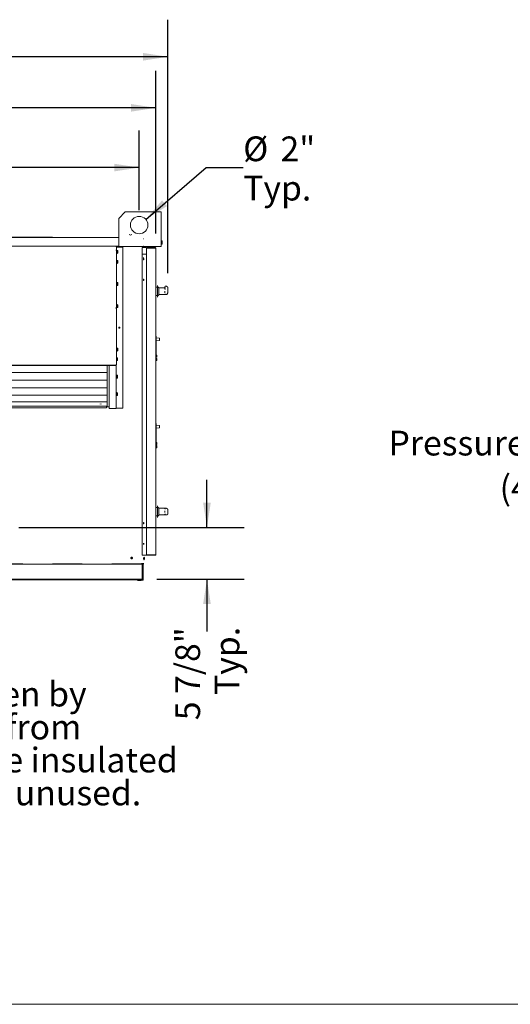
# Model space of a CAD drawing. Units: inches. Extents: x 0.3 to 10.6, y 0.5 to 8.2.
# Drawn here: x 3 to 4.7, y 1.1 to 4.4 of the extents above; entities that cross this region are included whole.
import ezdxf

# ---------------------------------------------------------------- set-up
doc = ezdxf.new("R2010")
doc.units = ezdxf.units.IN
doc.header["$MEASUREMENT"] = 0
doc.linetypes.add('SLD-Dashed', pattern=[0.075, 0.05, -0.025])
doc.linetypes.add('SLD-Solid', pattern=[0])
doc.layers.add('DRAWING_FORMAT_LINES', color=7, linetype='SLD-Solid', lineweight=15)
doc.layers.add('TEXT', color=7, linetype='SLD-Solid')
doc.styles.add('SLDTEXTSTYLE0', font='GOTHIC.TTF', dxfattribs={"width": 0.913})
doc.dimstyles.new('SLDDIMSTYLE0', dxfattribs={"dimtxt": 0.083333, "dimasz": 0.083333, "dimexe": 0, "dimexo": 0.0625, "dimgap": 0.020833, "dimtad": 0, "dimdec": 6, "dimlfac": 34, "dimrnd": 1e-09, "dimzin": 12, "dimdsep": 46, "dimlunit": 5, "dimtxsty": 'SLDTEXTSTYLE0', "dimsah": 1, "dimcen": 0.09, "dimadec": 0, "dimazin": 3, "dimtfac": 1, "dimtdec": 3, "dimtofl": 0, "dimtmove": 0, "dimatfit": 3, "dimfxl": 1, "dimfrac": 2, "dimtolj": 1, "dimtzin": 12, "dimarcsym": 0})
doc.dimstyles.new('SLDDIMSTYLE1', dxfattribs={"dimtxt": 0.083333, "dimasz": 0.083333, "dimexe": 0, "dimexo": 0.0625, "dimgap": 0.020833, "dimtad": 0, "dimlfac": 34, "dimrnd": 1e-09, "dimzin": 12, "dimdsep": 46, "dimlunit": 5, "dimtxsty": 'SLDTEXTSTYLE0', "dimsah": 1, "dimcen": 0.09, "dimadec": 0, "dimazin": 3, "dimtfac": 1, "dimtdec": 3, "dimtofl": 0, "dimtmove": 0, "dimatfit": 3, "dimfxl": 1, "dimfrac": 2, "dimtolj": 1, "dimtzin": 12, "dimarcsym": 0})
doc.dimstyles.new('SLDDIMSTYLE2', dxfattribs={"dimtxt": 0.083333, "dimasz": 0.083333, "dimexe": 0, "dimexo": 0.0625, "dimgap": 0.020833, "dimtad": 0, "dimdec": 6, "dimlfac": 34, "dimrnd": 1e-09, "dimzin": 12, "dimdsep": 46, "dimlunit": 5, "dimtxsty": 'SLDTEXTSTYLE0', "dimsah": 1, "dimcen": 0.09, "dimadec": 0, "dimazin": 3, "dimtfac": 1, "dimtdec": 3, "dimtmove": 0, "dimatfit": 0, "dimfxl": 1, "dimfrac": 2, "dimtolj": 1, "dimtzin": 12, "dimarcsym": 0})
doc.dimstyles.new('SLDDIMSTYLE4', dxfattribs={"dimtxt": 0.083333, "dimasz": 0.083333, "dimexe": 0, "dimexo": 0.0625, "dimgap": 0.020833, "dimtad": 0, "dimtih": 1, "dimtoh": 1, "dimlfac": 34, "dimrnd": 1e-09, "dimzin": 12, "dimdsep": 46, "dimlunit": 5, "dimtxsty": 'SLDTEXTSTYLE0', "dimsah": 1, "dimcen": 0, "dimadec": 0, "dimazin": 3, "dimtfac": 1, "dimtdec": 3, "dimtofl": 0, "dimtmove": 0, "dimatfit": 3, "dimfxl": 1, "dimfrac": 2, "dimtolj": 1, "dimtzin": 12, "dimarcsym": 0})

# ---------------------------------------------------------------- blocks, each defined once
blk = doc.blocks.new('_D_14')
at = {"layer": 'TEXT', "color": 7}
for p, q in [((3.6592, 2.6675), (3.6592, 2.8277)), ((3.0263, 2.6675), (3.7842, 2.6675)), ((3.4905, 2.4929), (3.7842, 2.4929)), ((3.6592, 2.4929), (3.6592, 2.3163))]:
    blk.add_line(p, q, dxfattribs=at)
for points in [[(3.6592, 2.6675), (3.672, 2.7508), (3.6463, 2.7508)], [(3.6592, 2.4929), (3.6463, 2.4095), (3.672, 2.4095)]]:
    blk.add_solid(points, dxfattribs=at)
at = {"layer": 'TEXT', "color": 7, "char_height": 0.08333, "attachment_point": 1, "rotation": 90, "style": 'SLDTEXTSTYLE0'}
for s, insert in [('Typ.', (3.6851, 2.1029)), ('5 7/8"', (3.5527, 2.0179))]:
    blk.add_mtext(s, dxfattribs=dict(at, insert=insert))
blk = doc.blocks.new('_D_16')
at = {"layer": 'TEXT'}
for p, q in [((1.1608, 3.7593), (1.1608, 4.0054)), ((3.431, 3.7367), (3.431, 4.0054)), ((1.1608, 3.8804), (1.8102, 3.8804)), ((3.431, 3.8804), (2.7791, 3.8804))]:
    blk.add_line(p, q, dxfattribs=at)
for points in [[(1.1608, 3.8804), (1.2441, 3.8676), (1.2441, 3.8932)], [(3.431, 3.8804), (3.3477, 3.8932), (3.3477, 3.8676)]]:
    blk.add_solid(points, dxfattribs=at)
at = {"layer": 'TEXT', "attachment_point": 1, "style": 'SLDTEXTSTYLE0'}
for s, insert, char_height in [('77 1/4"', (1.8102, 3.9207), 0.08333), (' Lifting Lugs', (2.1702, 3.9207), 0.083333)]:
    blk.add_mtext(s, dxfattribs=dict(at, insert=insert, char_height=char_height))
blk = doc.blocks.new('_D_17')
at = {"layer": 'TEXT'}
for p, q in [((1.0932, 3.6917), (1.0932, 4.2067)), ((3.4869, 3.6587), (3.4869, 4.2067)), ((1.0932, 4.0817), (1.9585, 4.0817)), ((3.4869, 4.0817), (2.6308, 4.0817))]:
    blk.add_line(p, q, dxfattribs=at)
for points in [[(1.0932, 4.0817), (1.1765, 4.0689), (1.1765, 4.0946)], [(3.4869, 4.0817), (3.4036, 4.0946), (3.4036, 4.0689)]]:
    blk.add_solid(points, dxfattribs=at)
at = {"layer": 'TEXT', "char_height": 0.08333, "attachment_point": 1, "style": 'SLDTEXTSTYLE0'}
for s, insert in [('81 3/8"', (1.9585, 4.122)), (' Case', (2.3186, 4.122))]:
    blk.add_mtext(s, dxfattribs=dict(at, insert=insert))
blk = doc.blocks.new('_D_18')
at = {"layer": 'TEXT'}
for p, q in [((1.0853, 3.8034), (1.0853, 4.3788)), ((3.5275, 3.525), (3.5275, 4.3788)), ((1.0853, 4.2538), (2.0084, 4.2538)), ((3.5275, 4.2538), (2.5809, 4.2538))]:
    blk.add_line(p, q, dxfattribs=at)
for points in [[(1.0853, 4.2538), (1.1686, 4.241), (1.1686, 4.2667)], [(3.5275, 4.2538), (3.4442, 4.2667), (3.4442, 4.241)]]:
    blk.add_solid(points, dxfattribs=at)
at = {"layer": 'TEXT', "char_height": 0.08333, "attachment_point": 1, "style": 'SLDTEXTSTYLE0'}
for s, insert in [('83"', (2.0084, 4.2941)), (' Overall', (2.166, 4.2941))]:
    blk.add_mtext(s, dxfattribs=dict(at, insert=insert))
blk = doc.blocks.new('_D_19')
at = {"layer": 'TEXT'}
for p, q in [((3.4533, 3.7059), (3.6561, 3.8804)), ((3.6561, 3.8804), (3.7811, 3.8804))]:
    blk.add_line(p, q, dxfattribs=at)
blk.add_solid([(3.4533, 3.7059), (3.5248, 3.7505), (3.5081, 3.7699)], dxfattribs=at)
at = {"layer": 'TEXT', "char_height": 0.08333, "attachment_point": 1, "style": 'SLDTEXTSTYLE0'}
for s, insert in [('%%c', (3.7811, 3.9853)), ('2"', (3.9068, 3.9853)), ('Typ.', (3.7811, 3.8528))]:
    blk.add_mtext(s, dxfattribs=dict(at, insert=insert))
blk = doc.blocks.new('SW_NOTE_5')
at = {"layer": 'TEXT', "color": 0, "char_height": 0.083333, "attachment_point": 1, "style": 'SLDTEXTSTYLE0'}
for s, insert in [('Floor pan inlets/outlets are open by', (0.022, 0.0345)), ('default; These can be patched from', (0.022, -0.0766)), ('inside the unit with removeable insulated ', (0.022, -0.1877)), ('pans from the side openings, if unused.', (0.022, -0.2988))]:
    blk.add_mtext(s, dxfattribs=dict(at, insert=insert))
blk = doc.blocks.new('SW_NOTE_8')
at = {"layer": 'TEXT', "color": 0, "attachment_point": 3, "style": 'SLDTEXTSTYLE0'}
for s, insert, char_height in [('Pressure Ports', (-0.0265, 0.1668), 0.083333), ('(4) Typ.', (-0.0257, 0.0163), 0.08333)]:
    blk.add_mtext(s, dxfattribs=dict(at, insert=insert, char_height=char_height))

msp = doc.modelspace()

# ---------------------------------------------------------------- linework, layer by layer
at = {"color": 7, "linetype": 'SLD-Solid', "lineweight": 15}
for p, q in [((3.38404079, 3.73092126), (3.36198196, 3.70886243)), ((3.38404079, 3.73078239), (3.36198196, 3.70872357)), ((3.38404079, 3.73092126), (3.50009961, 3.73092126)), ((3.50009961, 3.73078239), (3.38404079, 3.73078239)), ((3.50168784, 3.73092126), (3.50009961, 3.73092126)), ((3.50009961, 3.73078239), (3.50486431, 3.73078239)), ((3.50168784, 3.73092126), (3.50486431, 3.73092126)), ((3.50168784, 3.73078239), (3.50168784, 3.73092126)), ((3.50486431, 3.73092126), (3.50486431, 3.73078239)), ((3.50486431, 3.61495886), (3.50486431, 3.73078239)), ((3.36198196, 3.70872357), (3.36198196, 3.70886243)), ((3.36198196, 3.70872357), (3.36198196, 3.61495886)), ((3.32265843, 3.64467777), (2.29513637, 3.65203071)), ((1.22816431, 3.64467777), (3.36198196, 3.64467777)), ((3.50501137, 3.63400949), (3.50486431, 3.63400949)), ((3.50501137, 3.63387063), (3.50486431, 3.63387063)), ((3.50486431, 3.6218118), (3.50501137, 3.6218118)), ((3.50501137, 3.63387063), (3.50501137, 3.63400949)), ((3.50501137, 3.6218118), (3.50501137, 3.63387063)), ((3.5088349, 3.63307499), (3.50501137, 3.63307499)), ((3.5088349, 3.63302871), (3.50501137, 3.63302871)), ((3.5088349, 3.63120973), (3.50501137, 3.63120973)), ((3.5088349, 3.62602223), (3.50501137, 3.62602223)), ((3.5088349, 3.62265372), (3.50501137, 3.62265372)), ((3.5088349, 3.62260744), (3.50501137, 3.62260744)), ((3.5088349, 3.63302871), (3.5088349, 3.63307499)), ((3.5088349, 3.63120973), (3.5088349, 3.63302871)), ((3.5088349, 3.62602223), (3.5088349, 3.63120973)), ((3.5088349, 3.62265372), (3.5088349, 3.62602223)), ((3.5088349, 3.62260744), (3.5088349, 3.62265372)), ((1.09114373, 3.615266), (3.36198196, 3.615266)), ((3.35284961, 3.61468001), (3.35284961, 3.615266)), ((3.35284961, 3.61468001), (3.35284961, 3.61456362)), ((3.35284961, 3.60190996), (3.35284961, 3.60175134)), ((3.35461431, 3.61280115), (3.35461431, 3.600178)), ((3.37549667, 3.61172311), (3.35461431, 3.61172311)), ((3.35555549, 3.6022629), (3.35461431, 3.6022629)), ((3.35461431, 3.60002576), (3.35461431, 3.600178)), ((3.35461431, 3.60002576), (3.35461431, 3.40628683)), ((3.35461431, 3.58990996), (3.35555549, 3.58990996)), ((3.35555549, 3.59608643), (3.35555549, 3.6022629)), ((3.35967314, 3.60064525), (3.35555549, 3.60064525)), ((3.35555549, 3.58990996), (3.35555549, 3.59608643)), ((3.35967314, 3.59608643), (3.35555549, 3.59608643)), ((3.35967314, 3.5915276), (3.35555549, 3.5915276)), ((3.35967314, 3.59608643), (3.35967314, 3.60064525)), ((3.35967314, 3.5915276), (3.35967314, 3.59608643)), ((3.36198196, 3.61495886), (3.50009961, 3.61495886)), ((3.37549667, 3.06966429), (3.37549667, 3.61172311)), ((3.45568784, 3.6105013), (3.44098196, 3.6105013)), ((3.44098196, 3.6105013), (3.44098196, 3.58844247)), ((3.45568784, 3.58844247), (3.44098196, 3.58844247)), ((3.44098196, 2.57373659), (3.44098196, 3.58844247)), ((3.45568784, 3.58844247), (3.45568784, 3.6105013)), ((3.45580182, 3.60873659), (3.45568784, 3.60873659)), ((3.45568784, 2.57373659), (3.45568784, 3.58844247)), ((3.45745255, 3.6105013), (3.48517314, 3.6105013)), ((3.45745255, 3.60932483), (3.48517314, 3.60932483)), ((3.48517314, 3.60911685), (3.45745255, 3.60911685)), ((3.48693784, 2.5755013), (3.48693784, 3.60873659)), ((3.50486431, 3.61495886), (3.50009961, 3.61495886)), ((3.35555549, 3.56873066), (3.35461431, 3.56873066)), ((3.35461431, 3.55637772), (3.35555549, 3.55637772)), ((3.35555549, 3.56255419), (3.35555549, 3.56873066)), ((3.35967314, 3.56711302), (3.35555549, 3.56711302)), ((3.35555549, 3.55637772), (3.35555549, 3.56255419)), ((3.35967314, 3.56255419), (3.35555549, 3.56255419)), ((3.35967314, 3.55799537), (3.35555549, 3.55799537)), ((3.35967314, 3.56255419), (3.35967314, 3.56711302)), ((3.35967314, 3.55799537), (3.35967314, 3.56255419)), ((3.35555549, 3.49415097), (3.35461431, 3.49415097)), ((3.35555549, 3.4879745), (3.35555549, 3.49415097)), ((3.35967314, 3.49253332), (3.35555549, 3.49253332)), ((3.35555549, 3.48179803), (3.35555549, 3.4879745)), ((3.35967314, 3.4879745), (3.35555549, 3.4879745)), ((3.35967314, 3.4879745), (3.35967314, 3.49253332)), ((3.35967314, 3.48341568), (3.35967314, 3.4879745)), ((3.35461431, 3.48179803), (3.35555549, 3.48179803)), ((3.35967314, 3.48341568), (3.35555549, 3.48341568)), ((3.49223196, 3.47756012), (3.48693784, 3.47756012)), ((3.49311431, 3.48285424), (3.49223196, 3.48285424)), ((3.49223196, 3.44403071), (3.49223196, 3.48285424)), ((3.49311431, 3.44403071), (3.49311431, 3.48285424)), ((3.49693784, 3.47491306), (3.49311431, 3.47991306)), ((3.49311431, 3.44697189), (3.49693784, 3.45197189)), ((3.49693784, 3.45197189), (3.49693784, 3.47491306)), ((3.51752608, 3.47469247), (3.49693784, 3.47469247)), ((3.49693784, 3.45219247), (3.51752608, 3.45219247)), ((3.51752608, 3.47890198), (3.51752608, 3.47891228)), ((3.51752608, 3.47469247), (3.51752608, 3.47890198)), ((3.51752608, 3.47469247), (3.51752608, 3.47115157)), ((3.51949888, 3.47468791), (3.51752608, 3.47468791)), ((3.51752608, 3.47115157), (3.51949888, 3.47115157)), ((3.51753043, 3.46377289), (3.51752608, 3.46348566)), ((3.51752608, 3.45903596), (3.51752608, 3.46348566)), ((3.51752608, 3.45903596), (3.51753043, 3.45879582)), ((3.51949888, 3.45351163), (3.51752608, 3.45351163)), ((3.51752608, 3.45351163), (3.51752608, 3.45219247)), ((3.51752608, 3.452266), (3.52270658, 3.452266)), ((3.52091447, 3.48126522), (3.51987902, 3.48126522)), ((3.52752608, 3.46262461), (3.52752608, 3.47502272)), ((3.35555549, 3.41957128), (3.35461431, 3.41957128)), ((3.35555549, 3.41339481), (3.35555549, 3.41957128)), ((3.48693784, 3.44932483), (3.49223196, 3.44932483)), ((3.49223196, 3.44403071), (3.49311431, 3.44403071)), ((3.35284961, 3.40773881), (3.35284961, 3.40613945)), ((3.35284961, 3.40619213), (3.35343784, 3.40619213)), ((3.35343784, 3.40619213), (3.35340911, 3.40647959)), ((3.35461431, 3.40628683), (3.35343784, 3.40628683)), ((3.35343784, 3.40628683), (3.35343784, 3.40606351)), ((3.35461431, 3.40721834), (3.35555549, 3.40721834)), ((3.35461431, 3.40579071), (3.35461431, 3.40628683)), ((3.35461431, 3.21533772), (3.35461431, 3.40579071)), ((3.35967314, 3.41795363), (3.35555549, 3.41795363)), ((3.35555549, 3.40721834), (3.35555549, 3.41339481)), ((3.35967314, 3.41339481), (3.35555549, 3.41339481)), ((3.35967314, 3.40883598), (3.35555549, 3.40883598)), ((3.35967314, 3.41339481), (3.35967314, 3.41795363)), ((3.35967314, 3.40883598), (3.35967314, 3.41339481)), ((3.48826137, 3.31189881), (3.48737902, 3.31189881)), ((3.48737902, 3.31042823), (3.48737902, 3.31189881)), ((3.48737902, 3.30735224), (3.48737902, 3.31042823)), ((3.48826137, 3.30735224), (3.48737902, 3.30735224)), ((3.48737902, 3.29574592), (3.48737902, 3.30735224)), ((3.48737902, 3.29574592), (3.48826137, 3.29574592)), ((3.48737902, 3.24667131), (3.48737902, 3.29574592)), ((3.48826137, 3.31042823), (3.48826137, 3.31189881)), ((3.48826137, 3.30735224), (3.48826137, 3.31042823)), ((3.48826137, 3.29574592), (3.48826137, 3.30735224)), ((3.49919365, 3.30539156), (3.48826137, 3.30615602)), ((3.48826137, 3.29646514), (3.49919365, 3.2972296)), ((3.48826137, 3.24665353), (3.48826137, 3.29574592)), ((3.49946726, 3.30509816), (3.49946726, 3.297523)), ((3.35555549, 3.27298478), (3.35461431, 3.27298478)), ((3.35461431, 3.26063184), (3.35555549, 3.26063184)), ((3.35555549, 3.26680831), (3.35555549, 3.27298478)), ((3.35967314, 3.27136713), (3.35555549, 3.27136713)), ((3.35555549, 3.26063184), (3.35555549, 3.26680831)), ((3.35967314, 3.26680831), (3.35555549, 3.26680831)), ((3.35967314, 3.26224949), (3.35555549, 3.26224949)), ((3.35967314, 3.26680831), (3.35967314, 3.27136713)), ((3.35967314, 3.26224949), (3.35967314, 3.26680831)), ((3.35849667, 3.23876522), (3.35461431, 3.23876522)), ((3.35849667, 3.23420639), (3.35461431, 3.23420639)), ((3.35849667, 3.22964757), (3.35461431, 3.22964757)), ((3.35849667, 3.23420639), (3.35849667, 3.23876522)), ((3.35849667, 3.22964757), (3.35849667, 3.23420639)), ((3.48693784, 3.24636053), (3.48737902, 3.24638365)), ((3.48737902, 3.23197189), (3.48693784, 3.23199501)), ((3.48826137, 3.24665353), (3.48737902, 3.24667131)), ((3.48737902, 3.24377358), (3.48737902, 3.24667131)), ((3.48737902, 3.241016), (3.48737902, 3.24377358)), ((3.48737902, 3.24377358), (3.48887527, 3.24375851)), ((3.48737902, 3.241016), (3.48887527, 3.24104212)), ((3.48737902, 3.241016), (3.48737902, 3.23733953)), ((3.48887527, 3.23731342), (3.48737902, 3.23733953)), ((3.48737902, 3.23458195), (3.48737902, 3.23733953)), ((3.48737902, 3.23458195), (3.48887527, 3.23459703)), ((3.48737902, 3.22998613), (3.48737902, 3.23458195)), ((3.48737902, 3.22998613), (3.48887527, 3.23001629)), ((3.48826137, 3.24835162), (3.48887527, 3.24833924)), ((3.4903202, 3.24106734), (3.48887527, 3.24104212)), ((3.48887527, 3.23731342), (3.4903202, 3.23728819)), ((3.4903202, 3.24664141), (3.4903202, 3.24290959)), ((3.4903202, 3.24290959), (3.4903202, 3.24106734)), ((3.4903202, 3.23728819), (3.4903202, 3.23544595)), ((3.4903202, 3.23544595), (3.4903202, 3.23171412)), ((3.34696726, 3.21474949), (1.19570255, 3.21474949)), ((3.34696726, 3.21357302), (1.19570255, 3.21357302)), ((1.22199667, 3.21300354), (3.32126137, 3.21300354)), ((3.32284961, 3.18999989), (2.29001137, 3.18999989)), ((3.32126137, 3.21300354), (3.32126137, 3.21357302)), ((3.32284961, 3.21357302), (3.32284961, 3.07390235)), ((3.33020255, 3.21357302), (3.33020255, 3.06795971)), ((3.34696726, 3.21474949), (3.35284961, 3.21474949)), ((3.35284961, 3.21357302), (3.34696726, 3.21357302)), ((3.35284961, 3.21474949), (3.35284961, 3.21533772)), ((3.35461431, 3.21533772), (3.35284961, 3.21533772)), ((3.35284961, 3.21474949), (3.35284961, 3.21357302)), ((3.35343784, 3.06966429), (3.35343784, 3.21533772)), ((3.32284961, 3.16428546), (2.29001137, 3.16428546)), ((3.35437902, 3.18186312), (3.35343784, 3.18186312)), ((3.35343784, 3.16951018), (3.35437902, 3.16951018)), ((3.35437902, 3.17568665), (3.35437902, 3.18186312)), ((3.35849667, 3.18024547), (3.35437902, 3.18024547)), ((3.35437902, 3.16951018), (3.35437902, 3.17568665)), ((3.35849667, 3.17568665), (3.35437902, 3.17568665)), ((3.35849667, 3.17112782), (3.35437902, 3.17112782)), ((3.35849667, 3.17568665), (3.35849667, 3.18024547)), ((3.35849667, 3.17112782), (3.35849667, 3.17568665)), ((3.32284961, 3.13857103), (2.29001137, 3.13857103)), ((3.35437902, 3.12334337), (3.35343784, 3.12334337)), ((3.35437902, 3.1171669), (3.35437902, 3.12334337)), ((3.35849667, 3.12172572), (3.35437902, 3.12172572)), ((3.35849667, 3.1171669), (3.35849667, 3.12172572)), ((3.32284961, 3.11285659), (2.29001137, 3.11285659)), ((2.29001137, 3.09051478), (3.32284961, 3.09051478)), ((3.35343784, 3.11099043), (3.35437902, 3.11099043)), ((3.35437902, 3.11099043), (3.35437902, 3.1171669)), ((3.35849667, 3.1171669), (3.35437902, 3.1171669)), ((3.35849667, 3.11260808), (3.35437902, 3.11260808)), ((3.35849667, 3.11260808), (3.35849667, 3.1171669)), ((3.32126137, 3.07604302), (2.29001137, 3.07604302)), ((2.98887029, 3.07027365), (3.32126137, 3.07027365)), ((3.29920255, 3.0835701), (3.29920255, 3.08330786)), ((3.30287902, 3.08330786), (3.30287902, 3.0835701)), ((3.32126137, 3.07604302), (3.32126137, 3.0771794)), ((3.32126137, 3.0764021), (3.32284961, 3.0764021)), ((3.32126137, 3.07033378), (3.32126137, 3.07604302)), ((3.32126137, 3.07033378), (3.32126137, 3.07027365)), ((3.32284961, 3.07390235), (3.33020255, 3.07390235)), ((3.33020255, 3.06795971), (3.35167314, 3.06795971)), ((3.35343784, 3.06966429), (3.35402608, 3.06966429)), ((3.35402608, 3.06966429), (3.37549667, 3.06966429)), ((3.48826137, 3.01778117), (3.48737902, 3.01778117)), ((3.48737902, 3.01631058), (3.48737902, 3.01778117)), ((3.48737902, 3.0132346), (3.48737902, 3.01631058)), ((3.48826137, 3.0132346), (3.48737902, 3.0132346)), ((3.48737902, 3.00162827), (3.48737902, 3.0132346)), ((3.48737902, 3.00162827), (3.48826137, 3.00162827)), ((3.48737902, 2.95255367), (3.48737902, 3.00162827)), ((3.48826137, 3.01631058), (3.48826137, 3.01778117)), ((3.48826137, 3.0132346), (3.48826137, 3.01631058)), ((3.48826137, 3.00162827), (3.48826137, 3.0132346)), ((3.49919365, 3.01127391), (3.48826137, 3.01203837)), ((3.48826137, 3.00234749), (3.49919365, 3.00311195)), ((3.48826137, 2.95253588), (3.48826137, 3.00162827)), ((3.49946726, 3.01098051), (3.49946726, 3.00340535)), ((3.48826137, 2.95423397), (3.48887527, 2.9542216)), ((3.48693784, 2.95224288), (3.48737902, 2.952266)), ((3.48737902, 2.93785424), (3.48693784, 2.93787736)), ((3.48826137, 2.95253588), (3.48737902, 2.95255367)), ((3.48737902, 2.94965594), (3.48737902, 2.95255367)), ((3.48737902, 2.94965594), (3.48887527, 2.94964086)), ((3.48737902, 2.94689836), (3.48737902, 2.94965594)), ((3.48737902, 2.94689836), (3.48887527, 2.94692447)), ((3.48737902, 2.94689836), (3.48737902, 2.94322189)), ((3.48887527, 2.94319577), (3.48737902, 2.94322189)), ((3.48737902, 2.9404643), (3.48737902, 2.94322189)), ((3.48737902, 2.9404643), (3.48887527, 2.94047938)), ((3.48737902, 2.93586849), (3.48737902, 2.9404643)), ((3.48737902, 2.93586849), (3.48887527, 2.93589865)), ((3.4903202, 2.94694969), (3.48887527, 2.94692447)), ((3.48887527, 2.94319577), (3.4903202, 2.94317055)), ((3.4903202, 2.95252377), (3.4903202, 2.94879194)), ((3.4903202, 2.94879194), (3.4903202, 2.94694969)), ((3.4903202, 2.94317055), (3.4903202, 2.9413283)), ((3.4903202, 2.9413283), (3.4903202, 2.93759648)), ((3.49223196, 2.73491306), (3.48693784, 2.73491306)), ((3.49311431, 2.74020718), (3.49223196, 2.74020718)), ((3.49223196, 2.70138365), (3.49223196, 2.74020718)), ((3.49311431, 2.70138365), (3.49311431, 2.74020718)), ((3.49693784, 2.732266), (3.49311431, 2.737266)), ((3.49693784, 2.70932557), (3.49693784, 2.732266)), ((3.51752608, 2.73204542), (3.49693784, 2.73204542)), ((3.51752608, 2.73204542), (3.51752608, 2.72981156)), ((3.52289467, 2.73197189), (3.51752608, 2.73197189)), ((3.51752608, 2.72981156), (3.51949888, 2.72981156)), ((3.51753043, 2.72346841), (3.51752608, 2.72320283)), ((3.51752608, 2.71869338), (3.51752608, 2.72320283)), ((3.52752608, 2.7141365), (3.52752608, 2.72670108)), ((3.48693784, 2.70667777), (3.49223196, 2.70667777)), ((3.49223196, 2.70138365), (3.49311431, 2.70138365)), ((3.49311431, 2.70432483), (3.49693784, 2.70932483)), ((3.49693784, 2.70954542), (3.51752608, 2.70954542)), ((3.51752608, 2.71869338), (3.51753043, 2.71842451)), ((3.51949888, 2.71193477), (3.51752608, 2.71193477)), ((3.51752608, 2.71193477), (3.51752608, 2.70954542)), ((3.51752608, 2.70961894), (3.52292246, 2.70961894)), ((3.52300339, 2.70964332), (3.52292246, 2.70971939)), ((3.45568784, 2.57373659), (3.44098196, 2.57373659)), ((3.44927001, 2.56439874), (3.44917336, 2.5650103)), ((3.44917336, 2.56318904), (3.44927001, 2.56320897)), ((3.44927001, 2.56203313), (3.44917336, 2.56201319)), ((3.44917336, 2.56030691), (3.44927001, 2.56091847)), ((3.44923172, 2.5605167), (3.44924626, 2.5606088)), ((3.44927001, 2.56279286), (3.44927095, 2.56213499)), ((3.44927052, 2.56291848), (3.44927095, 2.56322055)), ((3.45580182, 2.5755013), (3.45568784, 2.5755013)), ((3.45745255, 2.57512103), (3.48517314, 2.57512103)), ((3.48517314, 2.57491306), (3.45745255, 2.57491306)), ((3.48517314, 2.57373659), (3.45745255, 2.57373659)), ((1.1225702, 2.54411894), (3.43920255, 2.54411894)), ((3.44471726, 2.54588365), (3.43920255, 2.54588365)), ((3.43920255, 2.54588365), (3.43920255, 2.54411894)), ((3.44121726, 2.54588365), (3.44121726, 2.49361894)), ((3.44274667, 2.54588365), (3.44274667, 2.49361894)), ((3.4433349, 2.54588365), (3.4433349, 2.49191306)), ((3.44451137, 2.54588365), (3.44530549, 2.54588365)), ((3.44451137, 2.54588365), (3.44451137, 2.49191306)), ((3.44648196, 2.54588365), (3.44471726, 2.54588365)), ((3.44589373, 2.54529542), (3.44589373, 2.54411894)), ((3.44045255, 2.49285424), (1.10265843, 2.49285424)), ((3.44045255, 2.49132483), (1.10265843, 2.49132483)), ((3.05809961, 2.49073659), (3.05809961, 2.49132483)), ((3.05809961, 2.49073659), (3.29339373, 2.49073659)), ((3.29339373, 2.49132483), (3.29339373, 2.49073659)), ((3.42429079, 2.49014836), (3.42429079, 2.49132483)), ((3.44274667, 2.49014836), (3.42429079, 2.49014836)), ((3.42627755, 2.49014836), (3.42627755, 2.48911894)), ((3.42627755, 2.48911894), (3.43004226, 2.4886102)), ((3.42627755, 2.48911894), (3.4371599, 2.48911894)), ((3.4333952, 2.4886102), (3.4371599, 2.48911894)), ((3.4371599, 2.48911894), (3.4371599, 2.49014836)), ((3.44045255, 2.49285424), (3.44045255, 2.49361894)), ((3.44045255, 2.49361894), (3.44121726, 2.49361894)), ((3.44045255, 2.49132483), (3.44045255, 2.49285424)), ((3.44274667, 2.49132483), (3.44045255, 2.49132483)), ((3.44274667, 2.49361894), (3.44121726, 2.49361894)), ((3.43004226, 2.4886102), (3.4333952, 2.4886102))]:
    msp.add_line(p, q, dxfattribs=at)
at = {"color": 7, "linetype": 'SLD-Dashed', "lineweight": 0}
for p, q in [((3.44471726, 3.64073659), (3.44530549, 3.64073659)), ((3.36956284, 3.61291306), (3.36457755, 3.61291306)), ((3.36457755, 3.61291306), (3.36457755, 3.61173659)), ((3.36457755, 3.61173659), (3.36956284, 3.61173659)), ((3.36956284, 3.61173659), (3.36956284, 3.61291306)), ((3.38398196, 3.6135013), (3.38398196, 3.61291306)), ((3.44530549, 3.61074394), (3.44530549, 3.61572924)), ((3.44648196, 3.61572924), (3.44530549, 3.61572924)), ((3.44530549, 3.61074394), (3.44648196, 3.61074394)), ((3.44648196, 3.61074394), (3.44648196, 3.61572924)), ((3.44648196, 3.57647189), (3.44471726, 3.57647189)), ((3.44530549, 3.56995557), (3.44530549, 3.57373498)), ((3.44648196, 3.57373498), (3.44530549, 3.57373498)), ((3.44530549, 3.56995557), (3.44648196, 3.56995557)), ((3.44648196, 3.56995557), (3.44648196, 3.57373498)), ((3.44530549, 3.50010263), (3.44530549, 3.50388204)), ((3.44648196, 3.50388204), (3.44530549, 3.50388204)), ((3.44530549, 3.50010263), (3.44648196, 3.50010263)), ((3.44648196, 3.50010263), (3.44648196, 3.50388204)), ((3.44530549, 2.68007644), (3.44530549, 2.68385585)), ((3.44648196, 2.68385585), (3.44530549, 2.68385585)), ((3.44530549, 2.68007644), (3.44648196, 2.68007644)), ((3.44648196, 2.68007644), (3.44648196, 2.68385585)), ((3.44471726, 2.61206012), (3.44648196, 2.61206012)), ((3.44530549, 2.6102235), (3.44530549, 2.61400291)), ((3.44648196, 2.6102235), (3.44648196, 2.61400291)), ((3.44530549, 2.56018512), (3.44530549, 2.56517042)), ((3.44648196, 2.56517042), (3.44530549, 2.56517042)), ((3.44530549, 2.56018512), (3.44648196, 2.56018512)), ((3.44648196, 2.56018512), (3.44648196, 2.56517042)), ((3.43920255, 2.54529542), (1.10161431, 2.54529542)), ((1.10161431, 2.54411894), (3.43920255, 2.54411894)), ((3.44471726, 2.54588365), (3.43920255, 2.54588365)), ((3.43920255, 2.54588365), (3.43920255, 2.54529542)), ((3.43920255, 2.54529542), (3.43920255, 2.54411894)), ((3.44530549, 2.54588365), (3.44471726, 2.54588365)), ((3.44530549, 2.54588365), (3.44648196, 2.54588365))]:
    msp.add_line(p, q, dxfattribs=at)
at = {"color": 7, "linetype": 'SLD-Solid', "lineweight": 15}
msp.add_circle((3.43104079, 3.68666474), 0.02941176, dxfattribs=at)
at = {"color": 7, "linetype": 'SLD-Dashed', "lineweight": 0}
for centre, radius in [((3.36446726, 3.3406937), 0.00188971), ((3.40570402, 2.56456012), 0.00249265)]:
    msp.add_circle(centre, radius, dxfattribs=at)
at = {"color": 7, "linetype": 'SLD-Solid', "lineweight": 15}
for centre, radius, start, end in [((3.40162902, 3.6555389), 0.00322059, 181.23534022, 358.76465966), ((3.45745255, 3.60873659), 0.00176471, 90, 180), ((3.45745255, 3.60873659), 0.00058824, 90, 142.33696936), ((3.48517314, 3.60873659), 0.00176471, 360, 90), ((3.48517314, 3.60873659), 0.00058824, 37.6742962, 90), ((3.51987902, 3.47891228), 0.00235294, 90, 180), ((3.52099645, 3.47898406), 0.0022625, 65.51149839, 90.961945), ((3.49917314, 3.30509816), 0.00029412, 0, 86), ((3.49917314, 3.297523), 0.00029412, 274, 0), ((3.35170269, 3.06969488), 0.00173542, 269.0242395, 358.98981489), ((3.49917314, 3.01098051), 0.00029412, 0, 86), ((3.49917314, 3.00340535), 0.00029412, 274, 0), ((3.52302468, 2.71194862), 0.0023054, 269.47084237, 296.16864929), ((3.44627608, 2.56432483), 0.003, 13.65655044, 86.06484365), ((3.44627608, 2.56103071), 0.003, 273.93515635, 346.34342027), ((3.45745255, 2.5755013), 0.00176471, 180, 270), ((3.45745255, 2.5755013), 0.00058824, 217.66033563, 270), ((3.48517314, 2.5755013), 0.00176471, 270, 0.00000001), ((3.48517314, 2.5755013), 0.00058824, 270, 322.32570383), ((3.44274667, 2.49191306), 0.00058824, 270, 0), ((3.44274667, 2.49191306), 0.00176471, 270, 0)]:
    msp.add_arc(centre, radius, start, end, dxfattribs=at)
for centre, major_axis, ratio, start_param, end_param in [((3.45745255, 3.60852862), (0.00176471, 0), 0.3333333333, 1.5707963268, 3.1415926535), ((3.48517314, 3.60873659), (0.00176471, 0), 0.2154822032, 0, 1.5707963268), ((3.28209541, 3.46262461), (0.24543067, 0), 0.238455587, 6.241036897, 6.2831853072), ((3.48884961, 3.24664141), (0, 0.00169809), 0.8660254038, 4.7123889804, 6.2657320147), ((3.48884961, 3.24290959), (0.00147059, 0), 0.5773502692, 0, 1.5533430343), ((3.48884961, 3.23544595), (0.00147059, 0), 0.5773502692, 4.7298422729, 6.2831853072), ((3.48884961, 3.23171412), (0, -0.00169809), 0.8660254038, 0.0174532925, 1.5707963268), ((3.48884961, 2.95252377), (0, 0.00169809), 0.8660254038, 4.7123889804, 6.2657320147), ((3.48884961, 2.94879194), (0.00147059, 0), 0.5773502692, 0, 1.5533430343), ((3.48884961, 2.9413283), (0.00147059, 0), 0.5773502692, 4.7298422729, 6.2831853072), ((3.48884961, 2.93759648), (0, -0.00169809), 0.8660254038, 0.0174532925, 1.5707963268), ((3.28209541, 2.7141365), (0.24543067, 0), 0.0654596839, 0, 0.0009305226), ((3.45745255, 2.57570927), (0.00176471, 0), 0.3333333333, 3.1415926536, 4.7123889804), ((3.48517314, 2.5755013), (0.00176471, 0), 0.2154822031, 4.7123889804, 6.2831853072)]:
    msp.add_ellipse(centre, major_axis=major_axis, ratio=ratio, start_param=start_param, end_param=end_param, dxfattribs=at)
for points in [[(3.35284961, 3.61456362), (3.35308085, 3.61453682), (3.35354333, 3.61448323), (3.35412665, 3.61407557), (3.35453474, 3.61349335), (3.35458779, 3.61303188), (3.35461431, 3.61280115)], [(3.35461431, 3.600178), (3.35458779, 3.6004062), (3.35453474, 3.60086258), (3.35412665, 3.60143717), (3.35354333, 3.6018372), (3.35308085, 3.60188571), (3.35284961, 3.60190996)], [(3.35284961, 3.60175134), (3.35308085, 3.60171678), (3.35354333, 3.60164766), (3.35412665, 3.60124626), (3.35453474, 3.60068604), (3.35458779, 3.60024585), (3.35461431, 3.60002576)], [(3.35461431, 3.40628683), (3.35458779, 3.40648412), (3.35453474, 3.40687871), (3.35412665, 3.40737053), (3.35354333, 3.40770354), (3.35308085, 3.40772705), (3.35284961, 3.40773881)], [(3.35343784, 3.40628683), (3.353429, 3.4063444), (3.35341132, 3.40645956), (3.35327529, 3.40659893), (3.35308085, 3.40668537), (3.35292669, 3.40667684), (3.35284961, 3.40667257)], [(3.35284961, 3.40613945), (3.35308085, 3.40611039), (3.35354333, 3.40605226), (3.35412665, 3.40596508), (3.35453474, 3.4058779), (3.35458779, 3.40581978), (3.35461431, 3.40579071)], [(3.44530549, 2.54588365), (3.44531433, 2.54580657), (3.44533202, 2.54565241), (3.44546805, 2.54545797), (3.44566248, 2.54532194), (3.44581665, 2.54530426), (3.44589373, 2.54529542)]]:
    msp.add_open_spline(points, degree=3, dxfattribs=at)
for points, knots in [([(3.51919324, 3.47468791), (3.51922319, 3.47469791), (3.51933531, 3.47473532), (3.51950856, 3.47470994), (3.51972552, 3.47470156), (3.51980818, 3.47469953), (3.51984711, 3.47469901), (3.51986895, 3.47469895), (3.51987902, 3.47469893)], [0, 0, 0, 0, 0.210520084, 0.7881308964, 0.9214110706, 0.9586109993, 0.9809080154, 1, 1, 1, 1]), ([(3.51987902, 3.47469893), (3.51987654, 3.47469872), (3.5198582, 3.47469717), (3.51979725, 3.47469316), (3.51967097, 3.47468872), (3.51955947, 3.4746882), (3.51949888, 3.47468791)], [0, 0, 0, 0, 0.025442189, 0.1877722369, 0.5586224239, 1, 1, 1, 1]), ([(3.51949888, 3.47115157), (3.51958321, 3.47114764), (3.51971767, 3.47114139), (3.51983868, 3.47109429), (3.51987654, 3.47107033), (3.51987902, 3.47106876)], [0, 0, 0, 0, 0.6111987723, 0.9744858555, 1, 1, 1, 1]), ([(3.51987902, 3.4535586), (3.51987654, 3.45355771), (3.5198582, 3.45355112), (3.51979725, 3.453534), (3.51967097, 3.45351507), (3.51955947, 3.45351284), (3.51949888, 3.45351163)], [0, 0, 0, 0, 0.025442189, 0.18777223704, 0.55862242377, 1, 1, 1, 1]), ([(3.52751378, 3.47500216), (3.52751796, 3.4750338), (3.5275759, 3.47547228), (3.52735186, 3.47633761), (3.52685276, 3.47743192), (3.52605944, 3.47841719), (3.52496552, 3.47936363), (3.5236075, 3.48023748), (3.5224615, 3.48078922), (3.52193502, 3.48104269)], [0, 0, 0, 0, 0.010784819, 0.1494692272, 0.2885100079, 0.4390902945, 0.6146819169, 0.8229837011, 1, 1, 1, 1]), ([(3.52269413, 3.45230296), (3.52279226, 3.45229215), (3.52319426, 3.45224785), (3.52385123, 3.45249948), (3.52449134, 3.4529471), (3.52486288, 3.45338325), (3.52499145, 3.45363096), (3.52503442, 3.45371375)], [0, 0, 0, 0, 0.0911763186, 0.3734939584, 0.6233890963, 0.8741232676, 1, 1, 1, 1]), ([(3.52505426, 3.45372015), (3.52528898, 3.45415917), (3.52595615, 3.45540705), (3.52676653, 3.45741811), (3.52710094, 3.45901428), (3.5272587, 3.45976733)], [0, 0, 0, 0, 0.2228170647, 0.6333353446, 1, 1, 1, 1]), ([(3.48737902, 3.24403053), (3.48737213, 3.24406213), (3.48735832, 3.24412544), (3.48724542, 3.24419596), (3.48709582, 3.2442377), (3.48698354, 3.24424808), (3.48693784, 3.2442523)], [0, 0, 0, 0, 0.28003965102, 0.56086386998, 0.82129027413, 1, 1, 1, 1]), ([(3.48693784, 3.23410323), (3.48699822, 3.23410934), (3.4871189, 3.23412153), (3.48725857, 3.23416721), (3.48735907, 3.23423365), (3.48737205, 3.23429309), (3.48737902, 3.23432501)], [0, 0, 0, 0, 0.2369934602, 0.4737367071, 0.7173784705, 1, 1, 1, 1]), ([(3.48737902, 2.94991288), (3.48737213, 2.94994449), (3.48735832, 2.95000779), (3.48724542, 2.95007831), (3.48709582, 2.95012006), (3.48698354, 2.95013043), (3.48693784, 2.95013466)], [0, 0, 0, 0, 0.280039651, 0.56086387, 0.8212902741, 1, 1, 1, 1]), ([(3.48693784, 2.93998559), (3.48699822, 2.93999169), (3.4871189, 2.94000388), (3.48725857, 2.94004957), (3.48735907, 2.940116), (3.48737205, 2.94017544), (3.48737902, 2.94020736)], [0, 0, 0, 0, 0.2369934602, 0.4737367071, 0.7173784705, 1, 1, 1, 1]), ([(3.51949888, 2.72981156), (3.51958321, 2.7298085), (3.51971767, 2.72980363), (3.51983868, 2.72976694), (3.51987654, 2.72974828), (3.51987902, 2.72974705)], [0, 0, 0, 0, 0.6111987723, 0.9744858555, 1, 1, 1, 1]), ([(3.52426234, 2.73153304), (3.52416379, 2.73160479), (3.52383806, 2.73184192), (3.52331464, 2.73200493), (3.52295227, 2.73195111), (3.52288757, 2.7319415)], [0, 0, 0, 0, 0.2627353184, 0.8683515118, 1, 1, 1, 1]), ([(3.52749883, 2.72670906), (3.52748377, 2.72705789), (3.52745055, 2.72782692), (3.52697946, 2.72891502), (3.52625147, 2.72994572), (3.52535441, 2.73080881), (3.52462613, 2.73131914), (3.52430141, 2.73154668)], [0, 0, 0, 0, 0.16342752334, 0.36030392905, 0.56896671688, 0.8078154723, 1, 1, 1, 1]), ([(3.51987902, 2.71200178), (3.51987654, 2.71200051), (3.5198582, 2.71199112), (3.51979725, 2.71196669), (3.51967097, 2.71193968), (3.51955947, 2.7119365), (3.51949888, 2.71193477)], [0, 0, 0, 0, 0.025442189, 0.187772237, 0.5586224238, 1, 1, 1, 1]), ([(3.52404241, 2.70988002), (3.52429876, 2.71001226), (3.52502211, 2.7103854), (3.52592394, 2.71100933), (3.52675385, 2.71184731), (3.52728022, 2.71276182), (3.52755301, 2.71359832), (3.52749927, 2.71406695), (3.52748632, 2.71417988)], [0, 0, 0, 0, 0.1507353717, 0.4253388812, 0.6234213794, 0.7930878937, 0.950135306, 1, 1, 1, 1]), ([(3.44917336, 2.5650103), (3.44917953, 2.56501445), (3.44918903, 2.56502083), (3.44919384, 2.56502807), (3.44919036, 2.56503116), (3.4491894, 2.565032)], [0, 0, 0, 0, 0.57370909, 0.8828671773, 1, 1, 1, 1]), ([(3.44917336, 2.56201319), (3.44917992, 2.56214046), (3.44919, 2.56233632), (3.44919422, 2.56272856), (3.44918224, 2.56299311), (3.44917336, 2.56318904)], [0, 0, 0, 0, 0.3249313362, 0.5000290506, 1, 1, 1, 1]), ([(3.44918493, 2.5603801), (3.44918668, 2.56039409), (3.4491917, 2.56043409), (3.4491935, 2.56054847), (3.44918193, 2.56064873), (3.44917336, 2.56072298)], [0, 0, 0, 0, 0.12253029237, 0.35012631113, 1, 1, 1, 1]), ([(3.44917336, 2.56034524), (3.44917992, 2.56034109), (3.44919, 2.56033471), (3.44919422, 2.56032192), (3.44918224, 2.5603133), (3.44917336, 2.56030691)], [0, 0, 0, 0, 0.3249313362, 0.5000290506, 1, 1, 1, 1]), ([(3.44927001, 2.56439874), (3.44927703, 2.56402214), (3.44928442, 2.56362549), (3.44927071, 2.56322902), (3.44927001, 2.56320897)], [0, 0, 0, 0, 0.949433225, 1, 1, 1, 1]), ([(3.44927001, 2.56203313), (3.44927703, 2.56168031), (3.44928442, 2.5613087), (3.44927071, 2.56093725), (3.44927001, 2.56091847)], [0, 0, 0, 0, 0.949433225, 1, 1, 1, 1]), ([(3.44451137, 2.54483713), (3.44455345, 2.54476788), (3.4447152, 2.54450167), (3.44520944, 2.54420426), (3.44566563, 2.54414738), (3.44589373, 2.54411894)], [0, 0, 0, 0, 0.1495306607, 0.5747653303, 1, 1, 1, 1])]:
    msp.add_open_spline(points, degree=3, knots=knots, dxfattribs=at)
at = {"layer": 'DRAWING_FORMAT_LINES', "color": 8, "true_color": 0x808080}
msp.add_line((10.58994011, 1.06028389), (0.33994011, 1.06028389), dxfattribs=at)

# ---------------------------------------------------------------- block references
at = {"layer": 'TEXT'}
for name, p in [('SW_NOTE_8', (5.06491966, 2.82662401)), ('SW_NOTE_5', (1.34295953, 2.11296151))]:
    msp.add_blockref(name, p, dxfattribs=at)

# ---------------------------------------------------------------- dimensions: what is measured, and where the dimension line sits
for base, p1, p2, text, dimstyle, picture, middle in [((3.52752608, 4.25383965), (1.08528196, 3.7534496), (3.52752608, 3.47502272), '<> Overall', 'SLDDIMSTYLE1', '_D_18', (2.29465569, 4.25383965)), ((3.48693784, 4.08173925), (1.09315843, 3.64173659), (3.48693784, 3.60873659), '<> Case', 'SLDDIMSTYLE0', '_D_17', (2.29465569, 4.08173925)), ((3.43104079, 3.88042526), (1.16079667, 3.70933196), (3.43104079, 3.68666474), '<> Lifting Lugs', 'SLDDIMSTYLE0', '_D_16', (2.29465569, 3.88042526))]:
    dim = msp.add_linear_dim(base=base, p1=p1, p2=p2, text=text, dimstyle=dimstyle, dxfattribs=at)
    dim.commit()
    dim.dimension.update_dxf_attribs({"geometry": picture, "text_midpoint": middle, "dimtype": 160})
dim = msp.add_diameter_dim_2p(p1=(3.40875354, 3.6674728), p2=(3.45332803, 3.70585668), text='<>\\PTyp.', dimstyle='SLDDIMSTYLE4', dxfattribs=at)
dim.commit()
dim.dimension.update_dxf_attribs({"geometry": '_D_19', "text_midpoint": (3.89193865, 3.88042526), "dimtype": 163})
at = {"layer": 'TEXT', "color": 7}
dim = msp.add_linear_dim(base=(3.65915097, 2.667466), p1=(3.44045255, 2.49285424), p2=(2.97629079, 2.667466), angle=90, text='<>\\PTyp.', dimstyle='SLDDIMSTYLE2', dxfattribs=at)
dim.commit()
dim.dimension.update_dxf_attribs({"geometry": '_D_14', "text_midpoint": (3.65915097, 2.16707875), "dimtype": 160})

doc.saveas('drawing.dxf')
